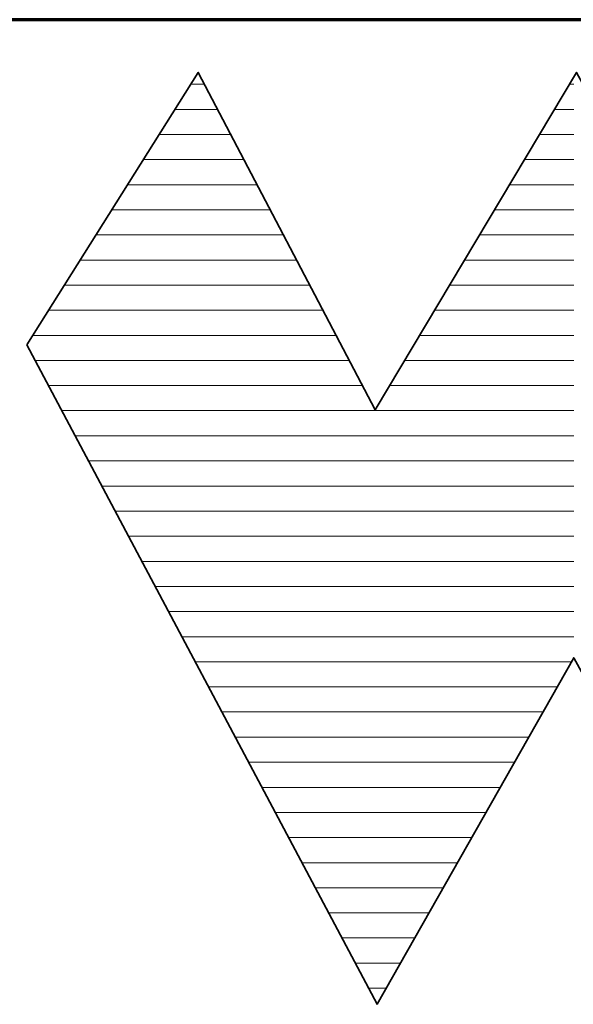
# Model space of a CAD drawing. Units: millimetres. Extents: x 0 to 7425, y 0 to 5250.
# Drawn here: x 5243 to 5340, y 216 to 388 of the extents above; entities that cross this region are included whole.
import ezdxf

# ---------------------------------------------------------------- set-up
doc = ezdxf.new("R2010")
doc.units = ezdxf.units.MM
doc.header["$MEASUREMENT"] = 0
doc.layers.add('(1) Shape lines', color=7, linetype='Continuous', lineweight=35)
doc.layers.add('(9) Sheet', color=7, linetype='Continuous', lineweight=35)

# ---------------------------------------------------------------- blocks, each defined once
blk = doc.blocks.new('HATCH_852_52bcfc3b-2419-4d74-99bd-036c6019ac5d')
at = {"layer": '(1) Shape lines', "color": 0, "lineweight": 9}
for p, q in [((5252.67, 341.25), (5251.26, 341.25)), ((5252.67, 336.88), (5248.5, 336.88)), ((5252.67, 332.5), (5245.75, 332.5)), ((5252.67, 328.12), (5246.17, 328.12)), ((5252.67, 323.75), (5248.5, 323.75)), ((5252.67, 319.38), (5250.82, 319.38))]:
    blk.add_line(p, q, dxfattribs=at)
blk = doc.blocks.new('HATCH_853_924f53f7-19ca-489f-981b-3857b51e1913')
at = {"layer": '(1) Shape lines', "color": 0, "lineweight": 9}
for p, q in [((5253.18, 341.25), (5252.67, 341.25)), ((5254.19, 336.88), (5252.67, 336.88)), ((5255.2, 332.5), (5252.67, 332.5)), ((5256.21, 328.12), (5252.67, 328.12)), ((5257.21, 323.75), (5252.67, 323.75)), ((5258.22, 319.38), (5252.67, 319.38)), ((5259.23, 315), (5253.15, 315)), ((5260.24, 310.62), (5255.47, 310.62)), ((5261.25, 306.25), (5257.8, 306.25)), ((5262.26, 301.88), (5260.12, 301.88)), ((5263.26, 297.5), (5262.45, 297.5))]:
    blk.add_line(p, q, dxfattribs=at)
blk = doc.blocks.new('HATCH_854_a063892f-60d9-42ac-a851-278f6ff4b0a8')
at = {"layer": '(1) Shape lines', "color": 0, "lineweight": 9}
for p, q in [((5263.89, 358.75), (5262.28, 358.75)), ((5263.89, 354.38), (5259.53, 354.38)), ((5263.89, 350), (5256.77, 350)), ((5263.89, 345.62), (5254.02, 345.62)), ((5263.89, 341.25), (5253.18, 341.25)), ((5263.89, 336.88), (5254.19, 336.88)), ((5263.89, 332.5), (5255.2, 332.5)), ((5263.89, 328.12), (5256.21, 328.12)), ((5263.89, 323.75), (5257.21, 323.75)), ((5263.89, 319.38), (5258.22, 319.38)), ((5263.89, 315), (5259.23, 315)), ((5263.89, 310.62), (5260.24, 310.62)), ((5263.89, 306.25), (5261.25, 306.25)), ((5263.89, 301.88), (5262.26, 301.88)), ((5263.89, 297.5), (5263.26, 297.5))]:
    blk.add_line(p, q, dxfattribs=at)
blk = doc.blocks.new('HATCH_857_1e80e09a-09fb-4c70-869e-a1dd951188b2')
at = {"layer": '(1) Shape lines', "color": 0, "lineweight": 9}
for p, q in [((5264.13, 358.75), (5263.89, 358.75)), ((5264.55, 354.38), (5263.89, 354.38)), ((5264.96, 350), (5263.89, 350)), ((5265.37, 345.62), (5263.89, 345.62)), ((5265.79, 341.25), (5263.89, 341.25)), ((5266.2, 336.88), (5263.89, 336.88)), ((5266.61, 332.5), (5263.89, 332.5)), ((5267.03, 328.12), (5263.89, 328.12)), ((5267.44, 323.75), (5263.89, 323.75)), ((5267.85, 319.38), (5263.89, 319.38)), ((5268.27, 315), (5263.89, 315)), ((5268.68, 310.62), (5263.89, 310.62)), ((5269.09, 306.25), (5263.89, 306.25)), ((5269.51, 301.88), (5263.89, 301.88)), ((5269.92, 297.5), (5263.89, 297.5)), ((5270.33, 293.12), (5264.77, 293.12)), ((5270.75, 288.75), (5267.09, 288.75)), ((5271.16, 284.38), (5269.42, 284.38))]:
    blk.add_line(p, q, dxfattribs=at)
blk = doc.blocks.new('HATCH_858_d98c44cc-a531-47ce-97ae-c03ef971eaaf')
at = {"layer": '(1) Shape lines', "color": 0, "lineweight": 9}
for p, q in [((5271.53, 371.88), (5270.55, 371.88)), ((5271.53, 367.5), (5267.79, 367.5)), ((5271.53, 363.12), (5265.04, 363.12)), ((5271.53, 358.75), (5264.13, 358.75)), ((5271.53, 354.38), (5264.55, 354.38)), ((5271.53, 350), (5264.96, 350)), ((5271.53, 345.62), (5265.37, 345.62)), ((5271.53, 341.25), (5265.79, 341.25)), ((5271.53, 336.88), (5266.2, 336.88)), ((5271.53, 332.5), (5266.61, 332.5)), ((5271.53, 328.12), (5267.03, 328.12)), ((5271.53, 323.75), (5267.44, 323.75)), ((5271.53, 319.38), (5267.85, 319.38)), ((5271.53, 315), (5268.27, 315)), ((5271.53, 310.62), (5268.68, 310.62)), ((5271.53, 306.25), (5269.09, 306.25)), ((5271.53, 301.88), (5269.51, 301.88)), ((5271.53, 297.5), (5269.92, 297.5)), ((5271.53, 293.12), (5270.33, 293.12)), ((5271.53, 288.75), (5270.75, 288.75)), ((5271.53, 284.38), (5271.16, 284.38))]:
    blk.add_line(p, q, dxfattribs=at)
blk = doc.blocks.new('HATCH_861_0a15daba-e0f0-497b-91f8-f035027b766c')
at = {"layer": '(1) Shape lines', "color": 0, "lineweight": 9}
for p, q in [((5271.57, 371.88), (5271.53, 371.88)), ((5271.67, 367.5), (5271.53, 367.5)), ((5271.77, 363.12), (5271.53, 363.12)), ((5271.87, 358.75), (5271.53, 358.75)), ((5271.97, 354.38), (5271.53, 354.38)), ((5272.06, 350), (5271.53, 350)), ((5272.16, 345.62), (5271.53, 345.62)), ((5272.26, 341.25), (5271.53, 341.25)), ((5272.36, 336.88), (5271.53, 336.88)), ((5272.46, 332.5), (5271.53, 332.5)), ((5272.56, 328.12), (5271.53, 328.12)), ((5272.66, 323.75), (5271.53, 323.75)), ((5272.76, 319.38), (5271.53, 319.38)), ((5272.85, 315), (5271.53, 315)), ((5272.95, 310.62), (5271.53, 310.62)), ((5273.05, 306.25), (5271.53, 306.25)), ((5273.15, 301.88), (5271.53, 301.88)), ((5273.25, 297.5), (5271.53, 297.5)), ((5273.35, 293.12), (5271.53, 293.12)), ((5273.45, 288.75), (5271.53, 288.75)), ((5273.55, 284.38), (5271.53, 284.38)), ((5273.64, 280), (5271.74, 280))]:
    blk.add_line(p, q, dxfattribs=at)
blk = doc.blocks.new('HATCH_862_4d9468da-5b5b-4dad-aa55-61ee5d135c92')
at = {"layer": '(1) Shape lines', "color": 0, "lineweight": 9}
for p, q in [((5273.73, 376.25), (5273.3, 376.25)), ((5273.73, 371.88), (5271.57, 371.88)), ((5273.73, 367.5), (5271.67, 367.5)), ((5273.73, 363.12), (5271.77, 363.12)), ((5273.73, 358.75), (5271.87, 358.75)), ((5273.73, 354.38), (5271.97, 354.38)), ((5273.73, 350), (5272.06, 350)), ((5273.73, 345.62), (5272.16, 345.62)), ((5273.73, 341.25), (5272.26, 341.25)), ((5273.73, 336.88), (5272.36, 336.88)), ((5273.73, 332.5), (5272.46, 332.5)), ((5273.73, 328.12), (5272.56, 328.12)), ((5273.73, 323.75), (5272.66, 323.75)), ((5273.73, 319.38), (5272.76, 319.38)), ((5273.73, 315), (5272.85, 315)), ((5273.73, 310.62), (5272.95, 310.62)), ((5273.73, 306.25), (5273.05, 306.25)), ((5273.73, 301.88), (5273.15, 301.88)), ((5273.73, 297.5), (5273.25, 297.5)), ((5273.73, 293.12), (5273.35, 293.12)), ((5273.73, 288.75), (5273.45, 288.75)), ((5273.73, 284.38), (5273.55, 284.38)), ((5273.73, 280), (5273.64, 280))]:
    blk.add_line(p, q, dxfattribs=at)
blk = doc.blocks.new('HATCH_865_2402b05e-9726-44bf-be8c-164c1d708489')
at = {"layer": '(1) Shape lines', "color": 0, "lineweight": 9}
for p, q in [((5273.73, 376.25), (5273.73, 376.25)), ((5273.77, 371.88), (5273.73, 371.88)), ((5273.81, 367.5), (5273.73, 367.5)), ((5273.85, 363.12), (5273.73, 363.12)), ((5273.88, 358.75), (5273.73, 358.75)), ((5273.92, 354.38), (5273.73, 354.38)), ((5273.96, 350), (5273.73, 350)), ((5274, 345.62), (5273.73, 345.62)), ((5274.03, 341.25), (5273.73, 341.25)), ((5274.07, 336.88), (5273.73, 336.88)), ((5274.11, 332.5), (5273.73, 332.5)), ((5274.15, 328.12), (5273.73, 328.12)), ((5274.18, 323.75), (5273.73, 323.75)), ((5274.22, 319.38), (5273.73, 319.38)), ((5274.26, 315), (5273.73, 315)), ((5274.3, 310.62), (5273.73, 310.62)), ((5274.33, 306.25), (5273.73, 306.25)), ((5274.37, 301.88), (5273.73, 301.88)), ((5274.41, 297.5), (5273.73, 297.5)), ((5274.45, 293.12), (5273.73, 293.12)), ((5274.48, 288.75), (5273.73, 288.75)), ((5274.52, 284.38), (5273.73, 284.38)), ((5274.56, 280), (5273.73, 280)), ((5274.6, 275.62), (5274.07, 275.62))]:
    blk.add_line(p, q, dxfattribs=at)
blk = doc.blocks.new('HATCH_866_87c51eee-6515-4d5a-8f0c-06860163b8ea')
at = {"layer": '(1) Shape lines', "color": 0, "lineweight": 9}
for p, q in [((5274.61, 376.25), (5273.73, 376.25)), ((5274.61, 371.88), (5273.77, 371.88)), ((5274.61, 367.5), (5273.81, 367.5)), ((5274.61, 363.12), (5273.85, 363.12)), ((5274.61, 358.75), (5273.88, 358.75)), ((5274.61, 354.38), (5273.92, 354.38)), ((5274.61, 350), (5273.96, 350)), ((5274.61, 345.62), (5274, 345.62)), ((5274.61, 341.25), (5274.03, 341.25)), ((5274.61, 336.88), (5274.07, 336.88)), ((5274.61, 332.5), (5274.11, 332.5)), ((5274.61, 328.12), (5274.15, 328.12)), ((5274.61, 323.75), (5274.18, 323.75)), ((5274.61, 319.38), (5274.22, 319.38)), ((5274.61, 315), (5274.26, 315)), ((5274.61, 310.62), (5274.3, 310.62)), ((5274.61, 306.25), (5274.33, 306.25)), ((5274.61, 301.88), (5274.37, 301.88)), ((5274.61, 297.5), (5274.41, 297.5)), ((5274.61, 293.12), (5274.45, 293.12)), ((5274.61, 288.75), (5274.48, 288.75)), ((5274.61, 284.38), (5274.52, 284.38)), ((5274.61, 280), (5274.56, 280)), ((5274.61, 275.62), (5274.6, 275.62))]:
    blk.add_line(p, q, dxfattribs=at)
blk = doc.blocks.new('HATCH_869_32ae0f8c-3c2f-4c16-9a4c-4bf0db030edc')
at = {"layer": '(1) Shape lines', "color": 0, "lineweight": 9}
for p, q in [((5274.69, 376.25), (5274.61, 376.25)), ((5274.87, 371.88), (5274.61, 371.88)), ((5275.04, 367.5), (5274.61, 367.5)), ((5275.22, 363.12), (5274.61, 363.12)), ((5275.39, 358.75), (5274.61, 358.75)), ((5275.57, 354.38), (5274.61, 354.38)), ((5275.75, 350), (5274.61, 350)), ((5275.92, 345.62), (5274.61, 345.62)), ((5276.1, 341.25), (5274.61, 341.25)), ((5276.28, 336.88), (5274.61, 336.88)), ((5276.45, 332.5), (5274.61, 332.5)), ((5276.63, 328.12), (5274.61, 328.12)), ((5276.8, 323.75), (5274.61, 323.75)), ((5276.98, 319.38), (5274.61, 319.38)), ((5277.16, 315), (5274.61, 315)), ((5277.33, 310.62), (5274.61, 310.62)), ((5277.51, 306.25), (5274.61, 306.25)), ((5277.69, 301.88), (5274.61, 301.88)), ((5277.86, 297.5), (5274.61, 297.5)), ((5278.04, 293.12), (5274.61, 293.12)), ((5278.22, 288.75), (5274.61, 288.75)), ((5278.39, 284.38), (5274.61, 284.38)), ((5278.57, 280), (5274.61, 280)), ((5278.74, 275.62), (5274.61, 275.62)), ((5278.92, 271.25), (5276.39, 271.25)), ((5279.1, 266.88), (5278.72, 266.88))]:
    blk.add_line(p, q, dxfattribs=at)
blk = doc.blocks.new('HATCH_870_ea0dad87-f9aa-4c72-8a5e-e2b0d2716bff')
at = {"layer": '(1) Shape lines', "color": 0, "lineweight": 9}
for p, q in [((5275.69, 376.25), (5274.69, 376.25)), ((5277.98, 371.88), (5274.87, 371.88)), ((5279.13, 367.5), (5275.04, 367.5)), ((5279.13, 363.12), (5275.22, 363.12)), ((5279.13, 358.75), (5275.39, 358.75)), ((5279.13, 354.38), (5275.57, 354.38)), ((5279.13, 350), (5275.75, 350)), ((5279.13, 345.62), (5275.92, 345.62)), ((5279.13, 341.25), (5276.1, 341.25)), ((5279.13, 336.88), (5276.28, 336.88)), ((5279.13, 332.5), (5276.45, 332.5)), ((5279.13, 328.12), (5276.63, 328.12)), ((5279.13, 323.75), (5276.8, 323.75)), ((5279.13, 319.38), (5276.98, 319.38)), ((5279.13, 315), (5277.16, 315)), ((5279.13, 310.62), (5277.33, 310.62)), ((5279.13, 306.25), (5277.51, 306.25)), ((5279.13, 301.88), (5277.69, 301.88)), ((5279.13, 297.5), (5277.86, 297.5)), ((5279.13, 293.12), (5278.04, 293.12)), ((5279.13, 288.75), (5278.22, 288.75)), ((5279.13, 284.38), (5278.39, 284.38)), ((5279.13, 280), (5278.57, 280)), ((5279.13, 275.62), (5278.74, 275.62)), ((5279.13, 271.25), (5278.92, 271.25)), ((5279.13, 266.88), (5279.1, 266.88))]:
    blk.add_line(p, q, dxfattribs=at)
blk = doc.blocks.new('HATCH_873_6e87d902-28e1-4fed-bd73-853b1bf1e41f')
at = {"layer": '(1) Shape lines', "color": 0, "lineweight": 9}
for p, q in [((5279.16, 367.5), (5279.13, 367.5)), ((5279.23, 363.12), (5279.13, 363.12)), ((5279.31, 358.75), (5279.13, 358.75)), ((5279.38, 354.38), (5279.13, 354.38)), ((5279.45, 350), (5279.13, 350)), ((5279.52, 345.62), (5279.13, 345.62)), ((5279.59, 341.25), (5279.13, 341.25)), ((5279.66, 336.88), (5279.13, 336.88)), ((5279.73, 332.5), (5279.13, 332.5)), ((5279.8, 328.12), (5279.13, 328.12)), ((5279.87, 323.75), (5279.13, 323.75)), ((5279.94, 319.38), (5279.13, 319.38)), ((5280.01, 315), (5279.13, 315)), ((5280.08, 310.62), (5279.13, 310.62)), ((5280.16, 306.25), (5279.13, 306.25)), ((5280.23, 301.88), (5279.13, 301.88)), ((5280.3, 297.5), (5279.13, 297.5)), ((5280.37, 293.12), (5279.13, 293.12)), ((5280.44, 288.75), (5279.13, 288.75)), ((5280.51, 284.38), (5279.13, 284.38)), ((5280.58, 280), (5279.13, 280)), ((5280.65, 275.62), (5279.13, 275.62)), ((5280.72, 271.25), (5279.13, 271.25)), ((5280.79, 266.88), (5279.13, 266.88))]:
    blk.add_line(p, q, dxfattribs=at)
blk = doc.blocks.new('HATCH_874_c51dd368-233d-49f7-99ed-0c02815759f0')
at = {"layer": '(1) Shape lines', "color": 0, "lineweight": 9}
for p, q in [((5280.28, 367.5), (5279.16, 367.5)), ((5280.86, 363.12), (5279.23, 363.12)), ((5280.86, 358.75), (5279.31, 358.75)), ((5280.86, 354.38), (5279.38, 354.38)), ((5280.86, 350), (5279.45, 350)), ((5280.86, 345.62), (5279.52, 345.62)), ((5280.86, 341.25), (5279.59, 341.25)), ((5280.86, 336.88), (5279.66, 336.88)), ((5280.86, 332.5), (5279.73, 332.5)), ((5280.86, 328.12), (5279.8, 328.12)), ((5280.86, 323.75), (5279.87, 323.75)), ((5280.86, 319.38), (5279.94, 319.38)), ((5280.86, 315), (5280.01, 315)), ((5280.86, 310.62), (5280.08, 310.62)), ((5280.86, 306.25), (5280.16, 306.25)), ((5280.86, 301.88), (5280.23, 301.88)), ((5280.86, 297.5), (5280.3, 297.5)), ((5280.86, 293.12), (5280.37, 293.12)), ((5280.86, 288.75), (5280.44, 288.75)), ((5280.86, 284.38), (5280.51, 284.38)), ((5280.86, 280), (5280.58, 280)), ((5280.86, 275.62), (5280.65, 275.62)), ((5280.86, 271.25), (5280.72, 271.25)), ((5280.86, 266.88), (5280.79, 266.88))]:
    blk.add_line(p, q, dxfattribs=at)
blk = doc.blocks.new('HATCH_877_b7e69556-a0f0-49a0-a593-98fc72ceecc0')
at = {"layer": '(1) Shape lines', "color": 0, "lineweight": 9}
for p, q in [((5281.08, 363.12), (5280.86, 363.12)), ((5281.37, 358.75), (5280.86, 358.75)), ((5281.66, 354.38), (5280.86, 354.38)), ((5281.96, 350), (5280.86, 350)), ((5282.25, 345.62), (5280.86, 345.62)), ((5282.55, 341.25), (5280.86, 341.25)), ((5282.84, 336.88), (5280.86, 336.88)), ((5283.13, 332.5), (5280.86, 332.5)), ((5283.43, 328.12), (5280.86, 328.12)), ((5283.72, 323.75), (5280.86, 323.75)), ((5284.01, 319.38), (5280.86, 319.38)), ((5284.31, 315), (5280.86, 315)), ((5284.6, 310.62), (5280.86, 310.62)), ((5284.89, 306.25), (5280.86, 306.25)), ((5285.19, 301.88), (5280.86, 301.88)), ((5285.48, 297.5), (5280.86, 297.5)), ((5285.77, 293.12), (5280.86, 293.12)), ((5286.07, 288.75), (5280.86, 288.75)), ((5286.36, 284.38), (5280.86, 284.38)), ((5286.66, 280), (5280.86, 280)), ((5286.95, 275.62), (5280.86, 275.62)), ((5287.24, 271.25), (5280.86, 271.25)), ((5287.54, 266.88), (5280.86, 266.88)), ((5287.83, 262.5), (5281.04, 262.5)), ((5288.12, 258.12), (5283.37, 258.12)), ((5288.42, 253.75), (5285.69, 253.75)), ((5288.71, 249.38), (5288.02, 249.38))]:
    blk.add_line(p, q, dxfattribs=at)
blk = doc.blocks.new('HATCH_878_bfa733a0-6d77-4ddc-9aac-be27265a3b51')
at = {"layer": '(1) Shape lines', "color": 0, "lineweight": 9}
for p, q in [((5282.57, 363.12), (5281.08, 363.12)), ((5284.86, 358.75), (5281.37, 358.75)), ((5287.16, 354.38), (5281.66, 354.38)), ((5288.81, 350), (5281.96, 350)), ((5288.81, 345.62), (5282.25, 345.62)), ((5288.81, 341.25), (5282.55, 341.25)), ((5288.81, 336.88), (5282.84, 336.88)), ((5288.81, 332.5), (5283.13, 332.5)), ((5288.81, 328.12), (5283.43, 328.12)), ((5288.81, 323.75), (5283.72, 323.75)), ((5288.81, 319.38), (5284.01, 319.38)), ((5288.81, 315), (5284.31, 315)), ((5288.81, 310.62), (5284.6, 310.62)), ((5288.81, 306.25), (5284.89, 306.25)), ((5288.81, 301.88), (5285.19, 301.88)), ((5288.81, 297.5), (5285.48, 297.5)), ((5288.81, 293.12), (5285.77, 293.12)), ((5288.81, 288.75), (5286.07, 288.75)), ((5288.81, 284.38), (5286.36, 284.38)), ((5288.81, 280), (5286.66, 280)), ((5288.81, 275.62), (5286.95, 275.62)), ((5288.81, 271.25), (5287.24, 271.25)), ((5288.81, 266.88), (5287.54, 266.88)), ((5288.81, 262.5), (5287.83, 262.5)), ((5288.81, 258.12), (5288.12, 258.12)), ((5288.81, 253.75), (5288.42, 253.75)), ((5288.81, 249.38), (5288.71, 249.38))]:
    blk.add_line(p, q, dxfattribs=at)
blk = doc.blocks.new('HATCH_879_6230ff31-6e79-42e7-9796-bbd572238632')
at = {"layer": '(1) Shape lines', "color": 0, "lineweight": 9}
for p, q in [((5288.92, 350), (5288.81, 350)), ((5289.32, 345.62), (5288.81, 345.62)), ((5289.72, 341.25), (5288.81, 341.25)), ((5290.12, 336.88), (5288.81, 336.88)), ((5290.52, 332.5), (5288.81, 332.5)), ((5290.92, 328.12), (5288.81, 328.12)), ((5291.32, 323.75), (5288.81, 323.75)), ((5291.72, 319.38), (5288.81, 319.38)), ((5292.12, 315), (5288.81, 315)), ((5292.52, 310.62), (5288.81, 310.62)), ((5292.92, 306.25), (5288.81, 306.25)), ((5293.33, 301.88), (5288.81, 301.88)), ((5293.73, 297.5), (5288.81, 297.5)), ((5294.13, 293.12), (5288.81, 293.12)), ((5294.53, 288.75), (5288.81, 288.75)), ((5294.93, 284.38), (5288.81, 284.38)), ((5295.33, 280), (5288.81, 280)), ((5295.73, 275.62), (5288.81, 275.62)), ((5296.13, 271.25), (5288.81, 271.25)), ((5296.53, 266.88), (5288.81, 266.88)), ((5296.93, 262.5), (5288.81, 262.5)), ((5297.33, 258.12), (5288.81, 258.12)), ((5297.73, 253.75), (5288.81, 253.75)), ((5298.13, 249.38), (5288.81, 249.38)), ((5298.53, 245), (5290.34, 245)), ((5298.93, 240.62), (5292.67, 240.62)), ((5299.33, 236.25), (5294.99, 236.25)), ((5299.73, 231.88), (5297.31, 231.88)), ((5300.13, 227.5), (5299.64, 227.5))]:
    blk.add_line(p, q, dxfattribs=at)
blk = doc.blocks.new('HATCH_880_6fbd9700-9ed8-4eda-8705-bde506bdea14')
at = {"layer": '(1) Shape lines', "color": 0, "lineweight": 9}
for p, q in [((5289.45, 350), (5288.92, 350)), ((5291.74, 345.62), (5289.32, 345.62)), ((5294.04, 341.25), (5289.72, 341.25)), ((5296.33, 336.88), (5290.12, 336.88)), ((5298.62, 332.5), (5290.52, 332.5)), ((5300.23, 328.12), (5290.92, 328.12)), ((5300.23, 323.75), (5291.32, 323.75)), ((5300.23, 319.38), (5291.72, 319.38)), ((5300.23, 315), (5292.12, 315)), ((5300.23, 310.62), (5292.52, 310.62)), ((5300.23, 306.25), (5292.92, 306.25)), ((5300.23, 301.88), (5293.33, 301.88)), ((5300.23, 297.5), (5293.73, 297.5)), ((5300.23, 293.12), (5294.13, 293.12)), ((5300.23, 288.75), (5294.53, 288.75)), ((5300.23, 284.38), (5294.93, 284.38)), ((5300.23, 280), (5295.33, 280)), ((5300.23, 275.62), (5295.73, 275.62)), ((5300.23, 271.25), (5296.13, 271.25)), ((5300.23, 266.88), (5296.53, 266.88)), ((5300.23, 262.5), (5296.93, 262.5)), ((5300.23, 258.12), (5297.33, 258.12)), ((5300.23, 253.75), (5297.73, 253.75)), ((5300.23, 249.38), (5298.13, 249.38)), ((5300.23, 245), (5298.53, 245)), ((5300.23, 240.62), (5298.93, 240.62)), ((5300.23, 236.25), (5299.33, 236.25)), ((5300.23, 231.88), (5299.73, 231.88)), ((5300.23, 227.5), (5300.13, 227.5))]:
    blk.add_line(p, q, dxfattribs=at)
blk = doc.blocks.new('HATCH_883_d50c847a-f38a-4694-a38a-05c6711764eb')
at = {"layer": '(1) Shape lines', "color": 0, "lineweight": 9}
for p, q in [((5300.29, 328.12), (5300.23, 328.12)), ((5300.49, 323.75), (5300.23, 323.75)), ((5300.7, 319.38), (5300.23, 319.38)), ((5300.9, 315), (5300.23, 315)), ((5301.1, 310.62), (5300.23, 310.62)), ((5301.3, 306.25), (5300.23, 306.25)), ((5301.5, 301.88), (5300.23, 301.88)), ((5301.71, 297.5), (5300.23, 297.5)), ((5301.91, 293.12), (5300.23, 293.12)), ((5302.11, 288.75), (5300.23, 288.75)), ((5302.31, 284.38), (5300.23, 284.38)), ((5302.51, 280), (5300.23, 280)), ((5302.72, 275.62), (5300.23, 275.62)), ((5302.92, 271.25), (5300.23, 271.25)), ((5303.12, 266.88), (5300.23, 266.88)), ((5303.32, 262.5), (5300.23, 262.5)), ((5303.52, 258.12), (5300.23, 258.12)), ((5303.73, 253.75), (5300.23, 253.75)), ((5303.93, 249.38), (5300.23, 249.38)), ((5304.13, 245), (5300.23, 245)), ((5304.33, 240.62), (5300.23, 240.62)), ((5304.53, 236.25), (5300.23, 236.25)), ((5304.74, 231.88), (5300.23, 231.88)), ((5304.94, 227.5), (5300.23, 227.5)), ((5305.14, 223.12), (5301.96, 223.12)), ((5305.34, 218.75), (5304.29, 218.75))]:
    blk.add_line(p, q, dxfattribs=at)
blk = doc.blocks.new('HATCH_884_206bfd23-8e10-4f7b-9cc4-808fc3d71e81')
at = {"layer": '(1) Shape lines', "color": 0, "lineweight": 9}
for p, q in [((5300.92, 328.12), (5300.29, 328.12)), ((5303.21, 323.75), (5300.49, 323.75)), ((5305.44, 319.38), (5300.7, 319.38)), ((5305.44, 315), (5300.9, 315)), ((5305.44, 310.62), (5301.1, 310.62)), ((5305.44, 306.25), (5301.3, 306.25)), ((5305.44, 301.88), (5301.5, 301.88)), ((5305.44, 297.5), (5301.71, 297.5)), ((5305.44, 293.12), (5301.91, 293.12)), ((5305.44, 288.75), (5302.11, 288.75)), ((5305.44, 284.38), (5302.31, 284.38)), ((5305.44, 280), (5302.51, 280)), ((5305.44, 275.62), (5302.72, 275.62)), ((5305.44, 271.25), (5302.92, 271.25)), ((5305.44, 266.88), (5303.12, 266.88)), ((5305.44, 262.5), (5303.32, 262.5)), ((5305.44, 258.12), (5303.52, 258.12)), ((5305.44, 253.75), (5303.73, 253.75)), ((5305.44, 249.38), (5303.93, 249.38)), ((5305.44, 245), (5304.13, 245)), ((5305.44, 240.62), (5304.33, 240.62)), ((5305.44, 236.25), (5304.53, 236.25)), ((5305.44, 231.88), (5304.74, 231.88)), ((5305.44, 227.5), (5304.94, 227.5)), ((5305.44, 223.12), (5305.14, 223.12)), ((5305.44, 218.75), (5305.34, 218.75))]:
    blk.add_line(p, q, dxfattribs=at)
blk = doc.blocks.new('HATCH_887_f71afab7-218a-4109-927e-b5f4a4b91767')
at = {"layer": '(1) Shape lines', "color": 0, "lineweight": 9}
for p, q in [((5305.44, 319.38), (5305.44, 319.38)), ((5305.46, 315), (5305.44, 315)), ((5305.47, 310.62), (5305.44, 310.62)), ((5305.48, 306.25), (5305.44, 306.25)), ((5305.5, 301.88), (5305.44, 301.88)), ((5305.51, 297.5), (5305.44, 297.5)), ((5305.53, 293.12), (5305.44, 293.12)), ((5305.54, 288.75), (5305.44, 288.75)), ((5305.56, 284.38), (5305.44, 284.38)), ((5305.57, 280), (5305.44, 280)), ((5305.58, 275.62), (5305.44, 275.62)), ((5305.6, 271.25), (5305.44, 271.25)), ((5305.61, 266.88), (5305.44, 266.88)), ((5305.63, 262.5), (5305.44, 262.5)), ((5305.64, 258.12), (5305.44, 258.12)), ((5305.66, 253.75), (5305.44, 253.75)), ((5305.67, 249.38), (5305.44, 249.38)), ((5305.68, 245), (5305.44, 245)), ((5305.7, 240.62), (5305.44, 240.62)), ((5305.71, 236.25), (5305.44, 236.25)), ((5305.73, 231.88), (5305.44, 231.88)), ((5305.74, 227.5), (5305.44, 227.5)), ((5305.76, 223.12), (5305.44, 223.12)), ((5305.77, 218.75), (5305.44, 218.75))]:
    blk.add_line(p, q, dxfattribs=at)
blk = doc.blocks.new('HATCH_888_efca8e1c-2019-428f-aa4d-99dd373766c8')
at = {"layer": '(1) Shape lines', "color": 0, "lineweight": 9}
for p, q in [((5305.78, 319.38), (5305.44, 319.38)), ((5305.78, 315), (5305.46, 315)), ((5305.78, 310.62), (5305.47, 310.62)), ((5305.78, 306.25), (5305.48, 306.25)), ((5305.78, 301.88), (5305.5, 301.88)), ((5305.78, 297.5), (5305.51, 297.5)), ((5305.78, 293.12), (5305.53, 293.12)), ((5305.78, 288.75), (5305.54, 288.75)), ((5305.78, 284.38), (5305.56, 284.38)), ((5305.78, 280), (5305.57, 280)), ((5305.78, 275.62), (5305.58, 275.62)), ((5305.78, 271.25), (5305.6, 271.25)), ((5305.78, 266.88), (5305.61, 266.88)), ((5305.78, 262.5), (5305.63, 262.5)), ((5305.78, 258.12), (5305.64, 258.12)), ((5305.78, 253.75), (5305.66, 253.75)), ((5305.78, 249.38), (5305.67, 249.38)), ((5305.78, 245), (5305.68, 245)), ((5305.78, 240.62), (5305.7, 240.62)), ((5305.78, 236.25), (5305.71, 236.25)), ((5305.78, 231.88), (5305.73, 231.88)), ((5305.78, 227.5), (5305.74, 227.5)), ((5305.78, 223.12), (5305.76, 223.12)), ((5305.78, 218.75), (5305.77, 218.75))]:
    blk.add_line(p, q, dxfattribs=at)
blk = doc.blocks.new('HATCH_891_0a6ca12e-186e-47e4-8117-7efe3ab60951')
at = {"layer": '(1) Shape lines', "color": 0, "lineweight": 9}
for p, q in [((5305.79, 319.38), (5305.78, 319.38)), ((5305.88, 315), (5305.78, 315)), ((5305.98, 310.62), (5305.78, 310.62)), ((5306.07, 306.25), (5305.78, 306.25)), ((5306.16, 301.88), (5305.78, 301.88)), ((5306.25, 297.5), (5305.78, 297.5)), ((5306.34, 293.12), (5305.78, 293.12)), ((5306.43, 288.75), (5305.78, 288.75)), ((5306.52, 284.38), (5305.78, 284.38)), ((5306.62, 280), (5305.78, 280)), ((5306.71, 275.62), (5305.78, 275.62)), ((5306.8, 271.25), (5305.78, 271.25)), ((5306.89, 266.88), (5305.78, 266.88)), ((5306.98, 262.5), (5305.78, 262.5)), ((5307.07, 258.12), (5305.78, 258.12)), ((5307.16, 253.75), (5305.78, 253.75)), ((5307.26, 249.38), (5305.78, 249.38)), ((5307.35, 245), (5305.78, 245)), ((5307.44, 240.62), (5305.78, 240.62)), ((5307.53, 236.25), (5305.78, 236.25)), ((5307.62, 231.88), (5305.78, 231.88)), ((5307.71, 227.5), (5305.78, 227.5)), ((5307.8, 223.12), (5305.78, 223.12)), ((5307.37, 218.75), (5305.78, 218.75))]:
    blk.add_line(p, q, dxfattribs=at)
blk = doc.blocks.new('HATCH_892_4527b5ad-d5f4-4f4f-a923-359dbcc50f94')
at = {"layer": '(1) Shape lines', "color": 0, "lineweight": 9}
for p, q in [((5307.88, 319.38), (5305.79, 319.38)), ((5307.88, 315), (5305.88, 315)), ((5307.88, 310.62), (5305.98, 310.62)), ((5307.88, 306.25), (5306.07, 306.25)), ((5307.88, 301.88), (5306.16, 301.88)), ((5307.88, 297.5), (5306.25, 297.5)), ((5307.88, 293.12), (5306.34, 293.12)), ((5307.88, 288.75), (5306.43, 288.75)), ((5307.88, 284.38), (5306.52, 284.38)), ((5307.88, 280), (5306.62, 280)), ((5307.88, 275.62), (5306.71, 275.62)), ((5307.88, 271.25), (5306.8, 271.25)), ((5307.88, 266.88), (5306.89, 266.88)), ((5307.88, 262.5), (5306.98, 262.5)), ((5307.88, 258.12), (5307.07, 258.12)), ((5307.88, 253.75), (5307.16, 253.75)), ((5307.88, 249.38), (5307.26, 249.38)), ((5307.88, 245), (5307.35, 245)), ((5307.88, 240.62), (5307.44, 240.62)), ((5307.88, 236.25), (5307.53, 236.25)), ((5307.88, 231.88), (5307.62, 231.88)), ((5307.88, 227.5), (5307.71, 227.5)), ((5307.88, 223.12), (5307.8, 223.12))]:
    blk.add_line(p, q, dxfattribs=at)
blk = doc.blocks.new('HATCH_895_1c8e115f-d26f-4f1d-958f-9b9ba7999216')
at = {"layer": '(1) Shape lines', "color": 0, "lineweight": 9}
for p, q in [((5308.28, 319.38), (5307.88, 319.38)), ((5308.7, 315), (5307.88, 315)), ((5309.12, 310.62), (5307.88, 310.62)), ((5309.54, 306.25), (5307.88, 306.25)), ((5309.97, 301.88), (5307.88, 301.88)), ((5310.39, 297.5), (5307.88, 297.5)), ((5310.81, 293.12), (5307.88, 293.12)), ((5311.23, 288.75), (5307.88, 288.75)), ((5311.65, 284.38), (5307.88, 284.38)), ((5312.07, 280), (5307.88, 280)), ((5312.49, 275.62), (5307.88, 275.62)), ((5312.91, 271.25), (5307.88, 271.25)), ((5313.33, 266.88), (5307.88, 266.88)), ((5313.76, 262.5), (5307.88, 262.5)), ((5314.18, 258.12), (5307.88, 258.12)), ((5314.6, 253.75), (5307.88, 253.75)), ((5315.02, 249.38), (5307.88, 249.38)), ((5315.44, 245), (5307.88, 245)), ((5315.86, 240.62), (5307.88, 240.62)), ((5316.28, 236.25), (5307.88, 236.25)), ((5314.83, 231.88), (5307.88, 231.88)), ((5312.34, 227.5), (5307.88, 227.5)), ((5309.86, 223.12), (5307.88, 223.12))]:
    blk.add_line(p, q, dxfattribs=at)
blk = doc.blocks.new('HATCH_896_ea606101-006b-46ff-9190-8ede32fe1c96')
at = {"layer": '(1) Shape lines', "color": 0, "lineweight": 9}
for p, q in [((5316.43, 336.88), (5315.82, 336.88)), ((5316.43, 332.5), (5313.21, 332.5)), ((5316.43, 328.12), (5310.59, 328.12)), ((5316.43, 323.75), (5307.98, 323.75)), ((5316.43, 319.38), (5308.28, 319.38)), ((5316.43, 315), (5308.7, 315)), ((5316.43, 310.62), (5309.12, 310.62)), ((5316.43, 306.25), (5309.54, 306.25)), ((5316.43, 301.88), (5309.97, 301.88)), ((5316.43, 297.5), (5310.39, 297.5)), ((5316.43, 293.12), (5310.81, 293.12)), ((5316.43, 288.75), (5311.23, 288.75)), ((5316.43, 284.38), (5311.65, 284.38)), ((5316.43, 280), (5312.07, 280)), ((5316.43, 275.62), (5312.49, 275.62)), ((5316.43, 271.25), (5312.91, 271.25)), ((5316.43, 266.88), (5313.33, 266.88)), ((5316.43, 262.5), (5313.76, 262.5)), ((5316.43, 258.12), (5314.18, 258.12)), ((5316.43, 253.75), (5314.6, 253.75)), ((5316.43, 249.38), (5315.02, 249.38)), ((5316.43, 245), (5315.44, 245)), ((5316.43, 240.62), (5315.86, 240.62)), ((5316.43, 236.25), (5316.28, 236.25))]:
    blk.add_line(p, q, dxfattribs=at)
blk = doc.blocks.new('HATCH_899_b3b433bc-8756-4c4f-82bd-1dd524bb3105')
at = {"layer": '(1) Shape lines', "color": 0, "lineweight": 9}
for p, q in [((5316.52, 336.88), (5316.43, 336.88)), ((5316.89, 332.5), (5316.43, 332.5)), ((5317.26, 328.12), (5316.43, 328.12)), ((5317.64, 323.75), (5316.43, 323.75)), ((5318.01, 319.38), (5316.43, 319.38)), ((5318.38, 315), (5316.43, 315)), ((5318.76, 310.62), (5316.43, 310.62)), ((5319.13, 306.25), (5316.43, 306.25)), ((5319.5, 301.88), (5316.43, 301.88)), ((5319.87, 297.5), (5316.43, 297.5)), ((5320.25, 293.12), (5316.43, 293.12)), ((5320.62, 288.75), (5316.43, 288.75)), ((5320.99, 284.38), (5316.43, 284.38)), ((5321.36, 280), (5316.43, 280)), ((5321.74, 275.62), (5316.43, 275.62)), ((5322.11, 271.25), (5316.43, 271.25)), ((5322.48, 266.88), (5316.43, 266.88)), ((5322.85, 262.5), (5316.43, 262.5)), ((5323.23, 258.12), (5316.43, 258.12)), ((5323.6, 253.75), (5316.43, 253.75)), ((5323.97, 249.38), (5316.43, 249.38)), ((5322.29, 245), (5316.43, 245)), ((5319.8, 240.62), (5316.43, 240.62)), ((5317.32, 236.25), (5316.43, 236.25))]:
    blk.add_line(p, q, dxfattribs=at)
blk = doc.blocks.new('HATCH_900_e7bb14d6-9bf5-41a5-82b8-72c45ce7bfac')
at = {"layer": '(1) Shape lines', "color": 0, "lineweight": 9}
for p, q in [((5324.08, 350), (5323.66, 350)), ((5324.08, 345.62), (5321.04, 345.62)), ((5324.08, 341.25), (5318.43, 341.25)), ((5324.08, 336.88), (5316.52, 336.88)), ((5324.08, 332.5), (5316.89, 332.5)), ((5324.08, 328.12), (5317.26, 328.12)), ((5324.08, 323.75), (5317.64, 323.75)), ((5324.08, 319.38), (5318.01, 319.38)), ((5324.08, 315), (5318.38, 315)), ((5324.08, 310.62), (5318.76, 310.62)), ((5324.08, 306.25), (5319.13, 306.25)), ((5324.08, 301.88), (5319.5, 301.88)), ((5324.08, 297.5), (5319.87, 297.5)), ((5324.08, 293.12), (5320.25, 293.12)), ((5324.08, 288.75), (5320.62, 288.75)), ((5324.08, 284.38), (5320.99, 284.38)), ((5324.08, 280), (5321.36, 280)), ((5324.08, 275.62), (5321.74, 275.62)), ((5324.08, 271.25), (5322.11, 271.25)), ((5324.08, 266.88), (5322.48, 266.88)), ((5324.08, 262.5), (5322.85, 262.5)), ((5324.08, 258.12), (5323.23, 258.12)), ((5324.08, 253.75), (5323.6, 253.75)), ((5324.08, 249.38), (5323.97, 249.38))]:
    blk.add_line(p, q, dxfattribs=at)
blk = doc.blocks.new('HATCH_901_06eae220-8745-4366-8c58-21293241b8ae')
at = {"layer": '(1) Shape lines', "color": 0, "lineweight": 9}
for p, q in [((5324.17, 350), (5324.08, 350)), ((5324.78, 345.62), (5324.08, 345.62)), ((5325.39, 341.25), (5324.08, 341.25)), ((5325.99, 336.88), (5324.08, 336.88)), ((5326.6, 332.5), (5324.08, 332.5)), ((5327.21, 328.12), (5324.08, 328.12)), ((5327.82, 323.75), (5324.08, 323.75)), ((5328.42, 319.38), (5324.08, 319.38)), ((5329.03, 315), (5324.08, 315)), ((5329.64, 310.62), (5324.08, 310.62)), ((5330.24, 306.25), (5324.08, 306.25)), ((5330.85, 301.88), (5324.08, 301.88)), ((5331.46, 297.5), (5324.08, 297.5)), ((5332.06, 293.12), (5324.08, 293.12)), ((5332.67, 288.75), (5324.08, 288.75)), ((5333.28, 284.38), (5324.08, 284.38)), ((5333.88, 280), (5324.08, 280)), ((5334.49, 275.62), (5324.08, 275.62)), ((5335.1, 271.25), (5324.08, 271.25)), ((5334.72, 266.88), (5324.08, 266.88)), ((5332.23, 262.5), (5324.08, 262.5)), ((5329.75, 258.12), (5324.08, 258.12)), ((5327.26, 253.75), (5324.08, 253.75)), ((5324.77, 249.38), (5324.08, 249.38))]:
    blk.add_line(p, q, dxfattribs=at)
blk = doc.blocks.new('HATCH_902_74abba0f-b7e6-43e7-850b-9f4cb6078cdb')
at = {"layer": '(1) Shape lines', "color": 0, "lineweight": 9}
for p, q in [((5335.51, 367.5), (5334.11, 367.5)), ((5335.51, 363.12), (5331.49, 363.12)), ((5335.51, 358.75), (5328.88, 358.75)), ((5335.51, 354.38), (5326.27, 354.38)), ((5335.51, 350), (5324.17, 350)), ((5335.51, 345.62), (5324.78, 345.62)), ((5335.51, 341.25), (5325.39, 341.25)), ((5335.51, 336.88), (5325.99, 336.88)), ((5335.51, 332.5), (5326.6, 332.5)), ((5335.51, 328.12), (5327.21, 328.12)), ((5335.51, 323.75), (5327.82, 323.75)), ((5335.51, 319.38), (5328.42, 319.38)), ((5335.51, 315), (5329.03, 315)), ((5335.51, 310.62), (5329.64, 310.62)), ((5335.51, 306.25), (5330.24, 306.25)), ((5335.51, 301.88), (5330.85, 301.88)), ((5335.51, 297.5), (5331.46, 297.5)), ((5335.51, 293.12), (5332.06, 293.12)), ((5335.51, 288.75), (5332.67, 288.75)), ((5335.51, 284.38), (5333.28, 284.38)), ((5335.51, 280), (5333.88, 280)), ((5335.51, 275.62), (5334.49, 275.62)), ((5335.51, 271.25), (5335.1, 271.25))]:
    blk.add_line(p, q, dxfattribs=at)
blk = doc.blocks.new('HATCH_905_4e1b831f-4d88-4008-8e73-faa0ca657f3f')
at = {"layer": '(1) Shape lines', "color": 0, "lineweight": 9}
for p, q in [((5335.63, 367.5), (5335.51, 367.5)), ((5335.84, 363.12), (5335.51, 363.12)), ((5336.05, 358.75), (5335.51, 358.75)), ((5336.27, 354.38), (5335.51, 354.38)), ((5336.48, 350), (5335.51, 350)), ((5336.69, 345.62), (5335.51, 345.62)), ((5336.91, 341.25), (5335.51, 341.25)), ((5337.12, 336.88), (5335.51, 336.88)), ((5337.34, 332.5), (5335.51, 332.5)), ((5337.55, 328.12), (5335.51, 328.12)), ((5337.76, 323.75), (5335.51, 323.75)), ((5337.98, 319.38), (5335.51, 319.38)), ((5338.19, 315), (5335.51, 315)), ((5338.41, 310.62), (5335.51, 310.62)), ((5338.62, 306.25), (5335.51, 306.25)), ((5338.83, 301.88), (5335.51, 301.88)), ((5339.05, 297.5), (5335.51, 297.5)), ((5339.26, 293.12), (5335.51, 293.12)), ((5339.48, 288.75), (5335.51, 288.75)), ((5339.69, 284.38), (5335.51, 284.38)), ((5339.9, 280), (5335.51, 280)), ((5339.69, 275.62), (5335.51, 275.62)), ((5337.2, 271.25), (5335.51, 271.25))]:
    blk.add_line(p, q, dxfattribs=at)
blk = doc.blocks.new('HATCH_906_81135578-9b02-4098-a06e-b14b531f0634')
at = {"layer": '(1) Shape lines', "color": 0, "lineweight": 9}
for p, q in [((5340.08, 376.25), (5339.33, 376.25)), ((5340.08, 371.88), (5336.72, 371.88)), ((5340.08, 367.5), (5335.63, 367.5)), ((5340.08, 363.12), (5335.84, 363.12)), ((5340.08, 358.75), (5336.05, 358.75)), ((5340.08, 354.38), (5336.27, 354.38)), ((5340.08, 350), (5336.48, 350)), ((5340.08, 345.62), (5336.69, 345.62)), ((5340.08, 341.25), (5336.91, 341.25)), ((5340.08, 336.88), (5337.12, 336.88)), ((5340.08, 332.5), (5337.34, 332.5)), ((5340.08, 328.12), (5337.55, 328.12)), ((5340.08, 323.75), (5337.76, 323.75)), ((5340.08, 319.38), (5337.98, 319.38)), ((5340.08, 315), (5338.19, 315)), ((5340.08, 310.62), (5338.41, 310.62)), ((5340.08, 306.25), (5338.62, 306.25)), ((5340.08, 301.88), (5338.83, 301.88)), ((5340.08, 297.5), (5339.05, 297.5)), ((5340.08, 293.12), (5339.26, 293.12)), ((5340.08, 288.75), (5339.48, 288.75)), ((5340.08, 284.38), (5339.69, 284.38)), ((5340.08, 280), (5339.9, 280))]:
    blk.add_line(p, q, dxfattribs=at)
blk = doc.blocks.new('GROUP_0_78617fcf-11b1-4d84-9b26-08252b292ccf')
at = {"layer": '(9) Sheet', "color": 7, "linetype": 'Continuous', "lineweight": 70, "ltscale": 37.5}
blk.add_line((5637.5, 387.5), (5051.25, 387.5), dxfattribs=at)
at = {"layer": '(9) Sheet', "color": 7, "linetype": 'Continuous', "lineweight": 35, "ltscale": 12.5}
blk.add_lwpolyline([(5244.72, 330.86), (5274.61, 378.32), (5305.44, 319.5), (5340.55, 378.3), (5372.81, 319.49), (5406.49, 378.3), (5430.7, 330.86), (5373.16, 215.95), (5340.08, 276.32), (5305.78, 215.95)], close=True, dxfattribs=at)
at = {"layer": '(1) Shape lines', "color": 154, "linetype": 'ByBlock'}
for name in ['HATCH_862_4d9468da-5b5b-4dad-aa55-61ee5d135c92', 'HATCH_865_2402b05e-9726-44bf-be8c-164c1d708489', 'HATCH_866_87c51eee-6515-4d5a-8f0c-06860163b8ea', 'HATCH_869_32ae0f8c-3c2f-4c16-9a4c-4bf0db030edc', 'HATCH_870_ea0dad87-f9aa-4c72-8a5e-e2b0d2716bff', 'HATCH_906_81135578-9b02-4098-a06e-b14b531f0634', 'HATCH_858_d98c44cc-a531-47ce-97ae-c03ef971eaaf', 'HATCH_861_0a15daba-e0f0-497b-91f8-f035027b766c', 'HATCH_873_6e87d902-28e1-4fed-bd73-853b1bf1e41f', 'HATCH_874_c51dd368-233d-49f7-99ed-0c02815759f0', 'HATCH_902_74abba0f-b7e6-43e7-850b-9f4cb6078cdb', 'HATCH_905_4e1b831f-4d88-4008-8e73-faa0ca657f3f', 'HATCH_877_b7e69556-a0f0-49a0-a593-98fc72ceecc0', 'HATCH_878_bfa733a0-6d77-4ddc-9aac-be27265a3b51', 'HATCH_854_a063892f-60d9-42ac-a851-278f6ff4b0a8', 'HATCH_857_1e80e09a-09fb-4c70-869e-a1dd951188b2', 'HATCH_879_6230ff31-6e79-42e7-9796-bbd572238632', 'HATCH_880_6fbd9700-9ed8-4eda-8705-bde506bdea14', 'HATCH_900_e7bb14d6-9bf5-41a5-82b8-72c45ce7bfac', 'HATCH_901_06eae220-8745-4366-8c58-21293241b8ae', 'HATCH_852_52bcfc3b-2419-4d74-99bd-036c6019ac5d', 'HATCH_853_924f53f7-19ca-489f-981b-3857b51e1913', 'HATCH_896_ea606101-006b-46ff-9190-8ede32fe1c96', 'HATCH_899_b3b433bc-8756-4c4f-82bd-1dd524bb3105', 'HATCH_883_d50c847a-f38a-4694-a38a-05c6711764eb', 'HATCH_884_206bfd23-8e10-4f7b-9cc4-808fc3d71e81', 'HATCH_887_f71afab7-218a-4109-927e-b5f4a4b91767', 'HATCH_888_efca8e1c-2019-428f-aa4d-99dd373766c8', 'HATCH_891_0a6ca12e-186e-47e4-8117-7efe3ab60951', 'HATCH_892_4527b5ad-d5f4-4f4f-a923-359dbcc50f94', 'HATCH_895_1c8e115f-d26f-4f1d-958f-9b9ba7999216']:
    blk.add_blockref(name, (0, 0), dxfattribs=at)

msp = doc.modelspace()

# ---------------------------------------------------------------- block references
at = {"color": 7, "linetype": 'ByBlock'}
msp.add_blockref('GROUP_0_78617fcf-11b1-4d84-9b26-08252b292ccf', (0, 0), dxfattribs=at)

doc.saveas('drawing.dxf')
